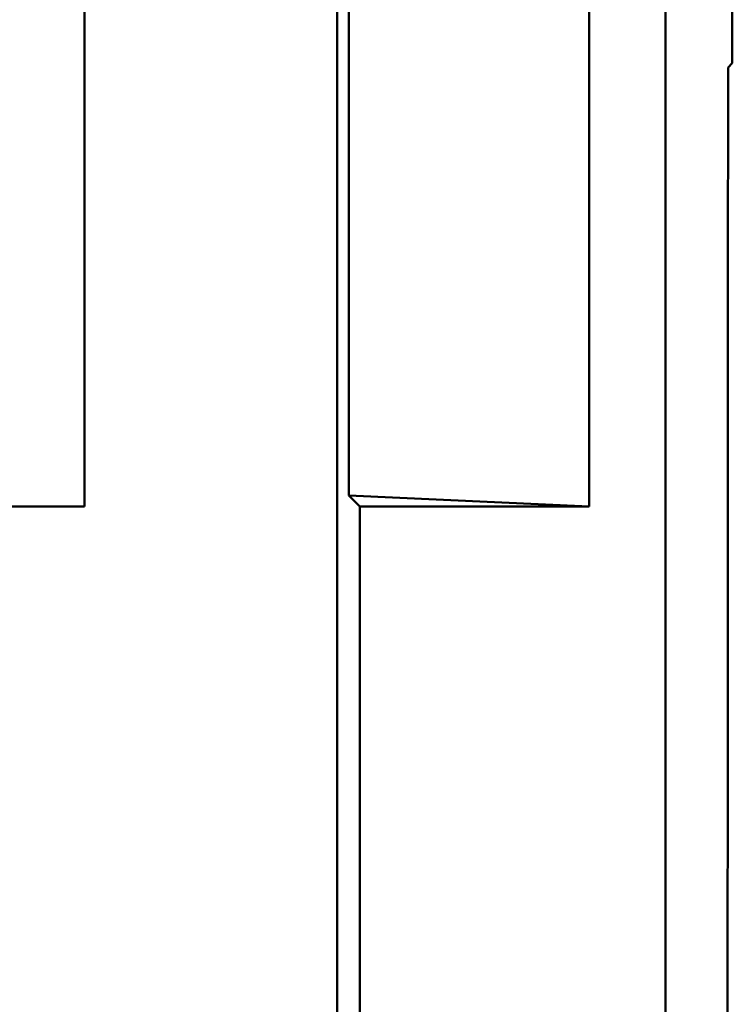
# Model space of a CAD drawing. Units: inches. Extents: x 4305 to 16410, y -12120 to -2432.
# Drawn here: x 8155 to 8179, y -3614 to -3581 of the extents above; entities that cross this region are included whole.
import ezdxf

# ---------------------------------------------------------------- set-up
doc = ezdxf.new("R2010")
doc.units = ezdxf.units.IN
doc.header["$MEASUREMENT"] = 0
doc.layers.add('AM_0', color=7, linetype='Continuous', lineweight=50)

# ---------------------------------------------------------------- blocks, each defined once
blk = doc.blocks.new('A$C708F3AF1')
at = {"layer": 'AM_0'}
for p, q in [((826.187, 167.168), (826.187, 667.168)), ((815.449, 464.168), (815.449, 370.168)), ((807.187, 399.668), (807.187, 434.668)), ((823.687, 434.668), (823.687, 399.668)), ((815.83, 400.024), (815.83, 434.312)), ((828.373, 420.168), (828.373, 414.168)), ((828.233, 414.028), (828.373, 414.168)), ((816.187, 399.668), (815.83, 400.024)), ((815.83, 400.024), (823.687, 399.668)), ((807.187, 399.668), (804.687, 399.668)), ((816.187, 174.168), (816.187, 399.668)), ((823.687, 399.668), (816.187, 399.668))]:
    blk.add_line(p, q, dxfattribs=at)
blk.add_rational_spline([(828.233, 414.028), (828.23, 383.306), (828.177, 351.668)], [1.07113230157, 1.07040208283, 1.05539569884], degree=2, dxfattribs=at)

msp = doc.modelspace()

# ---------------------------------------------------------------- block references
at = {"color": 7}
msp.add_blockref('A$C708F3AF1', (7350.268, -3997.089), dxfattribs=at)

doc.saveas('drawing.dxf')
